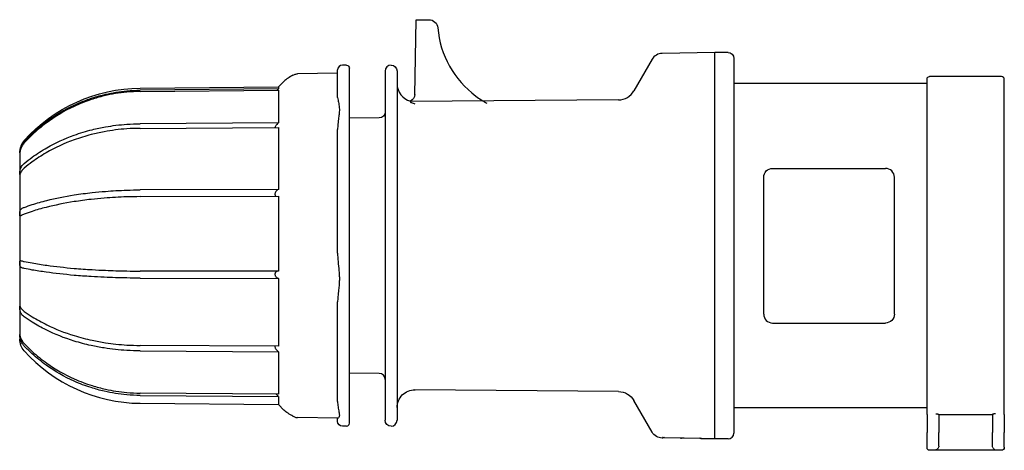
# Model space of a CAD drawing. Units: millimetres. Extents: x 2303 to 2469, y 1130 to 1202.
import ezdxf

# ---------------------------------------------------------------- set-up
doc = ezdxf.new("R2010")
doc.units = ezdxf.units.MM

# ---------------------------------------------------------------- blocks, each defined once
blk = doc.blocks.new('*U14')
at = {"color": 0, "linetype": 'Continuous'}
for p, q in [((2369.85, 1189.72), (2370.07, 1202.39)), ((2370.07, 1202.39), (2370.87, 1202.39)), ((2370.87, 1202.39), (2372.23, 1202.39)), ((2420.37, 1196.89), (2411.5, 1196.73)), ((2420.37, 1131.89), (2420.37, 1196.89)), ((2422.57, 1196.89), (2420.37, 1196.89)), ((2358.37, 1194.74), (2357.67, 1194.74)), ((2409.8, 1195.73), (2406.73, 1190.41)), ((2423.57, 1195.89), (2423.57, 1132.89)), ((2356.87, 1193.41), (2350.1, 1193.29)), ((2356.87, 1189.32), (2356.87, 1193.94)), ((2358.87, 1134.54), (2358.87, 1194.24)), ((2364.87, 1193.74), (2364.87, 1135.04)), ((2366.87, 1193.74), (2366.87, 1135.04)), ((2346.92, 1191.09), (2347.84, 1192.01)), ((2456.07, 1191.64), (2423.57, 1191.64)), ((2456.07, 1136.5), (2456.07, 1192.44)), ((2468.57, 1192.84), (2456.47, 1192.84)), ((2469.07, 1136.6), (2469.07, 1192.34)), ((2323.64, 1190.54), (2323.62, 1190.54)), ((2323.62, 1190.32), (2323.64, 1190.32)), ((2323.64, 1190.89), (2346.92, 1191.09)), ((2346.92, 1190.74), (2323.64, 1190.54)), ((2323.64, 1190.32), (2346.92, 1190.52)), ((2346.92, 1191.09), (2346.92, 1190.74)), ((2346.92, 1190.52), (2346.92, 1185.06)), ((2404.16, 1188.91), (2369.11, 1188.61)), ((2323.64, 1184.9), (2323.62, 1184.9)), ((2346.92, 1185.06), (2323.64, 1184.9)), ((2363.88, 1185.88), (2358.87, 1185.84)), ((2323.62, 1184.12), (2323.64, 1184.12)), ((2323.64, 1184.12), (2346.92, 1184.28)), ((2346.92, 1184.28), (2346.92, 1173.84)), ((2356.87, 1163.12), (2356.87, 1183.9)), ((2303.37, 1180.07), (2303.37, 1149.6)), ((2430.07, 1177.39), (2449.07, 1177.39)), ((2303.38, 1176.35), (2303.38, 1176.35)), ((2428.57, 1152.89), (2428.57, 1175.89)), ((2450.57, 1152.89), (2450.57, 1175.89)), ((2323.64, 1173.77), (2323.62, 1173.77)), ((2346.92, 1173.84), (2323.64, 1173.77)), ((2323.62, 1172.64), (2323.64, 1172.64)), ((2323.64, 1172.64), (2346.92, 1172.7)), ((2346.92, 1172.7), (2346.92, 1160.08)), ((2323.64, 1160.12), (2323.62, 1160.12)), ((2346.92, 1160.08), (2323.64, 1160.12)), ((2323.62, 1158.94), (2323.64, 1158.94)), ((2323.64, 1158.94), (2346.92, 1158.9)), ((2346.92, 1158.9), (2346.92, 1147.48)), ((2356.87, 1138.19), (2356.87, 1154.93)), ((2430.07, 1151.39), (2449.07, 1151.39)), ((2303.37, 1149.6), (2303.37, 1148.7)), ((2323.64, 1147.61), (2323.62, 1147.61)), ((2323.62, 1146.7), (2323.64, 1146.7)), ((2346.92, 1147.48), (2323.64, 1147.61)), ((2323.64, 1146.7), (2346.92, 1146.57)), ((2346.92, 1146.57), (2346.92, 1139.41)), ((2363.88, 1142.9), (2358.87, 1142.94)), ((2404.16, 1139.86), (2369.89, 1140.16)), ((2323.64, 1139.6), (2323.62, 1139.61)), ((2323.62, 1139.21), (2323.64, 1139.21)), ((2346.92, 1139.41), (2323.64, 1139.6)), ((2323.64, 1139.21), (2346.92, 1139.01)), ((2346.92, 1139.01), (2346.92, 1137.69)), ((2409.8, 1133.04), (2406.73, 1138.36)), ((2323.64, 1137.89), (2346.92, 1137.69)), ((2346.92, 1137.69), (2347.84, 1136.76)), ((2456.07, 1137.14), (2423.57, 1137.14)), ((2356.9, 1135.37), (2350.1, 1135.49)), ((2356.87, 1134.84), (2356.87, 1135.37)), ((2456.07, 1136.01), (2456.07, 1136.5)), ((2456.07, 1136.01), (2456.07, 1132.99)), ((2458.07, 1136.05), (2458.07, 1136.01)), ((2458.07, 1136.01), (2458.07, 1132.99)), ((2467.07, 1135.96), (2458.07, 1135.96)), ((2467.07, 1136.05), (2467.07, 1136.01)), ((2467.07, 1136.01), (2467.07, 1132.99)), ((2469.07, 1136.01), (2469.07, 1136.6)), ((2469.07, 1136.01), (2469.07, 1132.99)), ((2358.37, 1134.04), (2357.67, 1134.04)), ((2411.56, 1132.04), (2411.5, 1132.04)), ((2411.6, 1132.16), (2418.02, 1132.04)), ((2414.57, 1132.04), (2414.57, 1132.1)), ((2420.37, 1131.89), (2418.06, 1131.93)), ((2422.57, 1131.89), (2420.37, 1131.89)), ((2456.07, 1130.39), (2456.07, 1132.99)), ((2458.07, 1130.7), (2458.07, 1132.99)), ((2467.07, 1130.7), (2467.07, 1132.99)), ((2469.07, 1130.49), (2469.07, 1132.99)), ((2468.57, 1129.99), (2456.47, 1129.99))]:
    blk.add_line(p, q, dxfattribs=at)
at = {"color": 0, "linetype": 'Continuous', "extrusion": (0, 0, -1)}
for centre, radius, start, end in [((-2372.23, 1200.89), 1.5, 90, 175.0829), ((-2422.57, 1195.89), 1, 90, 180), ((-2358.37, 1194.24), 0.5, 90, 180), ((-2365.87, 1193.74), 1, 90, 180), ((-2456.47, 1192.44), 0.4, 0, 90), ((-2323.87, 1164.39), 26.5, 41.8683, 89.5), ((-2368.6, 1189.85), 1.25, 181.0738, 245.923), ((-2363.87, 1186.88), 1, 180, 269.5), ((-2430.07, 1175.89), 1.5, 359.9956, 90.0044), ((-2449.07, 1152.89), 1.5, 179.9956, 270.0044), ((-2306.37, 1148.7), 3, 318.1317, 360), ((-2369.87, 1137.16), 3, 0, 90.5), ((-2404.13, 1136.86), 3, 90.5006, 149.9994), ((-2357.67, 1134.84), 0.8, 270, 360), ((-2365.87, 1135.04), 1, 270, 360), ((-2411.53, 1134.04), 2, 271.0023, 329.9977), ((-2411.61, 1132.65), 0.491, 266.0842, 275.9218), ((-2411.57, 1132.54), 0.5, 231.4214, 271), ((-2418.07, 1132.43), 0.5, 271, 310.5123), ((-2418.02, 1132.53), 0.489, 266.087, 275.9043), ((-2456.47, 1130.39), 0.4, 270, 360), ((-2457.48, 1130.7), 0.583, 179.9422, 195.6891), ((-2467.65, 1130.7), 0.583, 344.3109, 0.0578), ((-2468.57, 1130.49), 0.5, 180, 270)]:
    blk.add_arc(centre, radius, start, end, dxfattribs=at)
at = {"color": 0, "linetype": 'Continuous'}
for centre, radius, start, end in [((2389.67, 1202.39), 16, 184.9171, 233.4327), ((2411.53, 1194.73), 2, 91.0023, 149.9977), ((2357.67, 1193.94), 0.8, 90, 180), ((2365.87, 1193.74), 1, 90, 180), ((2369.87, 1191.61), 3, 180, 255.3443), ((2468.57, 1192.34), 0.5, 0, 90), ((2404.13, 1191.91), 3, 270.5006, 329.9994), ((2389.67, 1202.39), 16, 233.4336, 241.3631), ((2306.37, 1180.07), 3, 138.1317, 180), ((2449.07, 1175.89), 1.5, 359.9956, 90.0044), ((2430.07, 1152.89), 1.5, 179.9956, 270.0044), ((2323.87, 1164.39), 26.5, 221.8683, 269.5), ((2363.87, 1141.9), 1, 0, 89.5), ((2358.37, 1134.54), 0.5, 270, 360), ((2365.87, 1135.04), 1, 270, 360), ((2406.44, 1227.55), 95.86, 274.8636, 275.2389), ((2422.57, 1132.89), 1, 270, 360)]:
    blk.add_arc(centre, radius, start, end, dxfattribs=at)
for points, knots in [([(2349.36, 1193.06), (2349.06, 1192.9), (2348.49, 1192.56), (2348.04, 1192.21), (2347.84, 1192.01)], [0, 0, 0, 0, 2.629323, 5.342782, 5.342782, 5.342782, 5.342782]), ([(2349.36, 1193.06), (2349.53, 1193.15), (2349.76, 1193.25), (2350.02, 1193.29), (2350.1, 1193.29)], [0, 0, 0, 0, 1.292853, 1.884232, 1.884232, 1.884232, 1.884232]), ([(2304.13, 1181.88), (2304.56, 1182.35), (2305.76, 1183.57), (2308.45, 1185.82), (2311.86, 1187.85), (2315.25, 1189.18), (2318.21, 1190), (2320.91, 1190.43), (2322.87, 1190.53), (2323.62, 1190.54)], [0, 0, 0, 0, 1.929491, 5.192017, 10.565108, 13.827168, 16.129751, 19.774738, 22.012119, 22.012119, 22.012119, 22.012119]), ([(2323.62, 1190.32), (2322.87, 1190.31), (2320.85, 1190.21), (2318.09, 1189.76), (2315.13, 1188.91), (2311.75, 1187.57), (2308.4, 1185.57), (2305.72, 1183.31), (2304.56, 1182.13), (2304.13, 1181.66)], [0, 0, 0, 0, 2.23738, 6.074248, 8.376835, 11.447011, 17.012007, 20.082628, 22.012119, 22.012119, 22.012119, 22.012119]), ([(2356.87, 1189.32), (2356.87, 1189.19), (2356.93, 1188.86), (2357.09, 1188.25), (2357.16, 1187.63), (2357.17, 1187.13), (2357.13, 1186.57), (2357.03, 1185.82), (2356.91, 1184.92), (2356.87, 1184.22), (2356.87, 1183.9)], [0, 0, 0, 0, 1.396882, 2.995864, 3.869383, 4.587056, 5.346885, 6.254952, 7.576985, 8.627351, 8.627351, 8.627351, 8.627351]), ([(2369.11, 1188.61), (2369.1, 1188.59), (2369.13, 1188.55), (2369.3, 1188.44), (2369.56, 1188.34), (2369.78, 1188.28), (2369.89, 1188.26)], [-0.062623, -0.062623, -0.062623, -0.062623, 0.464492, 1.003831, 1.548936, 2.046568, 2.046568, 2.046568, 2.046568]), ([(2369.11, 1188.71), (2369.11, 1188.71), (2369.11, 1188.71), (2369.11, 1188.66), (2369.11, 1188.6)], [2.317132, 2.317132, 2.317132, 2.317132, 2.697769, 4.634265, 4.634265, 4.634265, 4.634265]), ([(2304.13, 1178.21), (2304.56, 1178.57), (2305.76, 1179.52), (2308.45, 1181.26), (2311.86, 1182.82), (2315.25, 1183.85), (2318.21, 1184.48), (2320.91, 1184.82), (2322.87, 1184.9), (2323.62, 1184.9)], [0, 0, 0, 0, 1.929491, 5.192017, 10.565108, 13.827168, 16.129751, 19.774738, 22.012119, 22.012119, 22.012119, 22.012119]), ([(2346.92, 1185.06), (2346.82, 1184.98), (2346.65, 1184.83), (2346.46, 1184.59), (2346.36, 1184.41), (2346.33, 1184.31), (2346.32, 1184.27)], [0, 0, 0, 0, 0.429538, 0.699387, 0.906309, 1.059782, 1.059782, 1.059782, 1.059782]), ([(2323.62, 1184.12), (2322.87, 1184.12), (2320.85, 1184.04), (2318.09, 1183.69), (2315.13, 1183.04), (2311.75, 1182), (2308.4, 1180.45), (2305.72, 1178.7), (2304.56, 1177.79), (2304.13, 1177.43)], [0, 0, 0, 0, 2.23738, 6.074248, 8.376835, 11.447011, 17.012007, 20.082628, 22.012119, 22.012119, 22.012119, 22.012119]), ([(2304.13, 1181.66), (2304.03, 1181.55), (2303.85, 1181.31), (2303.67, 1180.99), (2303.54, 1180.68), (2303.45, 1180.41), (2303.4, 1180.15), (2303.38, 1180), (2303.37, 1179.96), (2303.37, 1180.03), (2303.39, 1180.21), (2303.42, 1180.49), (2303.52, 1180.85), (2303.68, 1181.24), (2303.89, 1181.58), (2304.05, 1181.79), (2304.13, 1181.88)], [0, 0, 0, 0, 0.450104, 0.885136, 1.128927, 1.489614, 1.809322, 2.033866, 2.231063, 2.414954, 2.613431, 2.917146, 3.293297, 3.72928, 4.164308, 4.520457, 4.520457, 4.520457, 4.520457]), ([(2304.13, 1177.43), (2304.03, 1177.34), (2303.85, 1177.16), (2303.67, 1176.92), (2303.54, 1176.69), (2303.45, 1176.51), (2303.4, 1176.37), (2303.38, 1176.34), (2303.37, 1176.4), (2303.37, 1176.56), (2303.39, 1176.79), (2303.42, 1177.08), (2303.52, 1177.4), (2303.68, 1177.71), (2303.89, 1177.98), (2304.05, 1178.14), (2304.13, 1178.21)], [0, 0, 0, 0, 0.450104, 0.885136, 1.128927, 1.489614, 1.809322, 2.033866, 2.231063, 2.414954, 2.613431, 2.917146, 3.293297, 3.72928, 4.164308, 4.520457, 4.520457, 4.520457, 4.520457]), ([(2304.13, 1170.83), (2304.56, 1170.99), (2305.76, 1171.41), (2308.45, 1172.17), (2311.86, 1172.86), (2315.25, 1173.31), (2318.21, 1173.58), (2320.91, 1173.73), (2322.87, 1173.77), (2323.62, 1173.77)], [0, 0, 0, 0, 1.929491, 5.192017, 10.565108, 13.827168, 16.129751, 19.774738, 22.012119, 22.012119, 22.012119, 22.012119]), ([(2346.92, 1173.84), (2346.82, 1173.8), (2346.65, 1173.71), (2346.46, 1173.5), (2346.36, 1173.31), (2346.3, 1173.11), (2346.32, 1172.92), (2346.42, 1172.77), (2346.5, 1172.72), (2346.55, 1172.7)], [0, 0, 0, 0, 0.429538, 0.699387, 0.906309, 1.077818, 1.31028, 1.527747, 1.749882, 1.749882, 1.749882, 1.749882]), ([(2323.62, 1172.64), (2322.87, 1172.63), (2320.85, 1172.6), (2318.09, 1172.44), (2315.13, 1172.16), (2311.75, 1171.71), (2308.4, 1171.03), (2305.72, 1170.26), (2304.56, 1169.86), (2304.13, 1169.7)], [0, 0, 0, 0, 2.23738, 6.074248, 8.376835, 11.447011, 17.012007, 20.082628, 22.012119, 22.012119, 22.012119, 22.012119]), ([(2304.13, 1169.7), (2304.03, 1169.67), (2303.85, 1169.59), (2303.67, 1169.49), (2303.54, 1169.41), (2303.45, 1169.36), (2303.4, 1169.38), (2303.38, 1169.47), (2303.37, 1169.63), (2303.37, 1169.82), (2303.39, 1170.04), (2303.42, 1170.26), (2303.52, 1170.46), (2303.68, 1170.61), (2303.89, 1170.74), (2304.05, 1170.81), (2304.13, 1170.83)], [0, 0, 0, 0, 0.450104, 0.885136, 1.128927, 1.489614, 1.809322, 2.033866, 2.231063, 2.414954, 2.613431, 2.917146, 3.293297, 3.72928, 4.164308, 4.520457, 4.520457, 4.520457, 4.520457]), ([(2304.13, 1160.56), (2304.03, 1160.58), (2303.85, 1160.62), (2303.67, 1160.69), (2303.54, 1160.78), (2303.45, 1160.88), (2303.4, 1161.04), (2303.38, 1161.24), (2303.37, 1161.45), (2303.37, 1161.63), (2303.39, 1161.78), (2303.42, 1161.87), (2303.52, 1161.89), (2303.68, 1161.85), (2303.89, 1161.79), (2304.05, 1161.75), (2304.13, 1161.74)], [0, 0, 0, 0, 0.450104, 0.885136, 1.128927, 1.489614, 1.809322, 2.033866, 2.231063, 2.414954, 2.613431, 2.917146, 3.293297, 3.72928, 4.164308, 4.520457, 4.520457, 4.520457, 4.520457]), ([(2304.13, 1161.74), (2304.56, 1161.65), (2305.76, 1161.42), (2308.45, 1161), (2311.86, 1160.62), (2315.25, 1160.37), (2318.21, 1160.22), (2320.91, 1160.14), (2322.87, 1160.12), (2323.62, 1160.12)], [0, 0, 0, 0, 1.929491, 5.192017, 10.565108, 13.827168, 16.129751, 19.774738, 22.012119, 22.012119, 22.012119, 22.012119]), ([(2356.87, 1163.12), (2356.87, 1162.67), (2356.93, 1161.68), (2357.09, 1160.4), (2357.16, 1159.34), (2357.17, 1158.57), (2357.13, 1157.8), (2357.03, 1156.86), (2356.91, 1155.88), (2356.87, 1155.21), (2356.87, 1154.93)], [0, 0, 0, 0, 1.396882, 2.995864, 3.869383, 4.587056, 5.346885, 6.254952, 7.576985, 8.627351, 8.627351, 8.627351, 8.627351]), ([(2323.62, 1158.94), (2322.87, 1158.94), (2320.85, 1158.96), (2318.09, 1159.05), (2315.13, 1159.2), (2311.75, 1159.45), (2308.4, 1159.83), (2305.72, 1160.25), (2304.56, 1160.47), (2304.13, 1160.56)], [0, 0, 0, 0, 2.23738, 6.074248, 8.376835, 11.447011, 17.012007, 20.082628, 22.012119, 22.012119, 22.012119, 22.012119]), ([(2346.71, 1160.08), (2346.68, 1160.08), (2346.59, 1160.05), (2346.46, 1159.98), (2346.36, 1159.83), (2346.3, 1159.65), (2346.32, 1159.44), (2346.42, 1159.23), (2346.59, 1159.04), (2346.76, 1158.94), (2346.89, 1158.91), (2346.92, 1158.9)], [0.294128, 0.294128, 0.294128, 0.294128, 0.429538, 0.699387, 0.906309, 1.077818, 1.31028, 1.527747, 1.768782, 2.160735, 2.292064, 2.292064, 2.292064, 2.292064]), ([(2304.13, 1152.44), (2304.03, 1152.51), (2303.85, 1152.66), (2303.67, 1152.88), (2303.54, 1153.11), (2303.45, 1153.34), (2303.4, 1153.61), (2303.38, 1153.86), (2303.37, 1154.06), (2303.37, 1154.18), (2303.39, 1154.22), (2303.42, 1154.16), (2303.52, 1153.99), (2303.68, 1153.76), (2303.89, 1153.54), (2304.05, 1153.41), (2304.13, 1153.35)], [0, 0, 0, 0, 0.450104, 0.885136, 1.128927, 1.489614, 1.809322, 2.033866, 2.231063, 2.414954, 2.613431, 2.917146, 3.293297, 3.72928, 4.164308, 4.520457, 4.520457, 4.520457, 4.520457]), ([(2304.13, 1153.35), (2304.56, 1153.04), (2305.76, 1152.23), (2308.45, 1150.74), (2311.86, 1149.4), (2315.25, 1148.52), (2318.21, 1147.97), (2320.91, 1147.69), (2322.87, 1147.62), (2323.62, 1147.61)], [0, 0, 0, 0, 1.929491, 5.192017, 10.565108, 13.827168, 16.129751, 19.774738, 22.012119, 22.012119, 22.012119, 22.012119]), ([(2323.62, 1146.7), (2322.87, 1146.71), (2320.85, 1146.78), (2318.09, 1147.08), (2315.13, 1147.63), (2311.75, 1148.52), (2308.4, 1149.85), (2305.72, 1151.34), (2304.56, 1152.13), (2304.13, 1152.44)], [0, 0, 0, 0, 2.23738, 6.074248, 8.376835, 11.447011, 17.012007, 20.082628, 22.012119, 22.012119, 22.012119, 22.012119]), ([(2303.37, 1149.43), (2303.37, 1149.44), (2303.37, 1149.46), (2303.38, 1149.44), (2303.39, 1149.35), (2303.43, 1149.18), (2303.48, 1149.01), (2303.56, 1148.8), (2303.66, 1148.57), (2303.84, 1148.26), (2304.02, 1148.04), (2304.13, 1147.92)], [0, 0, 0, 0, 0.092631, 0.22657, 0.451468, 0.645071, 0.934771, 1.109685, 1.392996, 1.748312, 2.260201, 2.260201, 2.260201, 2.260201]), ([(2304.13, 1147.52), (2304.02, 1147.64), (2303.84, 1147.86), (2303.66, 1148.18), (2303.56, 1148.42), (2303.48, 1148.66), (2303.43, 1148.87), (2303.39, 1149.1), (2303.38, 1149.28), (2303.37, 1149.39), (2303.37, 1149.42), (2303.37, 1149.43)], [0, 0, 0, 0, 0.511889, 0.867204, 1.150515, 1.325429, 1.61513, 1.808733, 2.033631, 2.16757, 2.260201, 2.260201, 2.260201, 2.260201]), ([(2304.13, 1147.92), (2304.56, 1147.47), (2305.76, 1146.29), (2308.45, 1144.13), (2311.86, 1142.19), (2315.25, 1140.91), (2318.21, 1140.13), (2320.91, 1139.71), (2322.87, 1139.61), (2323.62, 1139.61)], [0, 0, 0, 0, 1.929491, 5.192017, 10.565108, 13.827168, 16.129751, 19.774738, 22.012119, 22.012119, 22.012119, 22.012119]), ([(2323.62, 1139.21), (2322.87, 1139.21), (2320.85, 1139.31), (2318.09, 1139.75), (2315.13, 1140.56), (2311.75, 1141.84), (2308.4, 1143.77), (2305.72, 1145.94), (2304.56, 1147.07), (2304.13, 1147.52)], [0, 0, 0, 0, 2.23738, 6.074248, 8.376835, 11.447011, 17.012007, 20.082628, 22.012119, 22.012119, 22.012119, 22.012119]), ([(2346.32, 1147.49), (2346.32, 1147.48), (2346.31, 1147.42), (2346.32, 1147.29), (2346.42, 1147.08), (2346.59, 1146.85), (2346.76, 1146.68), (2346.89, 1146.59), (2346.92, 1146.57)], [1.045856, 1.045856, 1.045856, 1.045856, 1.077818, 1.31028, 1.527747, 1.768782, 2.160735, 2.292064, 2.292064, 2.292064, 2.292064]), ([(2346.54, 1139.42), (2346.55, 1139.41), (2346.64, 1139.3), (2346.76, 1139.16), (2346.89, 1139.04), (2346.92, 1139.01)], [1.7321491, 1.7321491, 1.7321491, 1.7321491, 1.7687816, 2.1607351, 2.2920643, 2.2920643, 2.2920643, 2.2920643]), ([(2349.36, 1135.71), (2349.06, 1135.88), (2348.49, 1136.21), (2348.04, 1136.57), (2347.84, 1136.76)], [0, 0, 0, 0, 2.629321, 5.342781, 5.342781, 5.342781, 5.342781]), ([(2356.87, 1138.19), (2356.87, 1137.86), (2356.93, 1137.22), (2357.09, 1136.54), (2357.16, 1136.1), (2357.17, 1135.83), (2357.13, 1135.62), (2357.03, 1135.43), (2356.94, 1135.37), (2356.91, 1135.37), (2356.9, 1135.37)], [0, 0, 0, 0, 1.396882, 2.995864, 3.869383, 4.587056, 5.346885, 6.254952, 7.576985, 7.707486, 7.707486, 7.707486, 7.707486]), ([(2349.36, 1135.71), (2349.53, 1135.63), (2349.76, 1135.53), (2350.02, 1135.49), (2350.1, 1135.49)], [0, 0, 0, 0, 1.292853, 1.884232, 1.884232, 1.884232, 1.884232]), ([(2457.57, 1136.11), (2457.63, 1136.1), (2457.75, 1136.1), (2457.92, 1136.09), (2458.04, 1136.07), (2458.07, 1136.05), (2458.07, 1136.05)], [0, 0, 0, 0, 0.2066899, 0.3849964, 0.628243, 0.825423, 0.825423, 0.825423, 0.825423]), ([(2467.57, 1136.11), (2467.5, 1136.1), (2467.39, 1136.1), (2467.22, 1136.09), (2467.1, 1136.07), (2467.07, 1136.05), (2467.07, 1136.05)], [0, 0, 0, 0, 0.2066899, 0.3849964, 0.628243, 0.825423, 0.825423, 0.825423, 0.825423]), ([(2458.05, 1130.54), (2458.03, 1130.47), (2457.96, 1130.34), (2457.85, 1130.2), (2457.71, 1130.1), (2457.62, 1130.06), (2457.57, 1130.05)], [0, 0, 0, 0, 0.219274, 0.4387856, 0.5997143, 0.8422948, 0.8422948, 0.8422948, 0.8422948]), ([(2467.09, 1130.54), (2467.11, 1130.47), (2467.17, 1130.34), (2467.29, 1130.2), (2467.42, 1130.1), (2467.51, 1130.06), (2467.57, 1130.05)], [0, 0, 0, 0, 0.2192177, 0.4387114, 0.5996286, 0.8422948, 0.8422948, 0.8422948, 0.8422948])]:
    blk.add_open_spline(points, degree=3, knots=knots, dxfattribs=at)
blk.add_open_spline([(2346.92, 1190.74), (2346.85, 1190.67), (2346.77, 1190.59), (2346.7, 1190.52)], degree=3, dxfattribs=at)

msp = doc.modelspace()

# ---------------------------------------------------------------- block references
msp.add_blockref('*U14', (0, 0))

doc.saveas('drawing.dxf')
